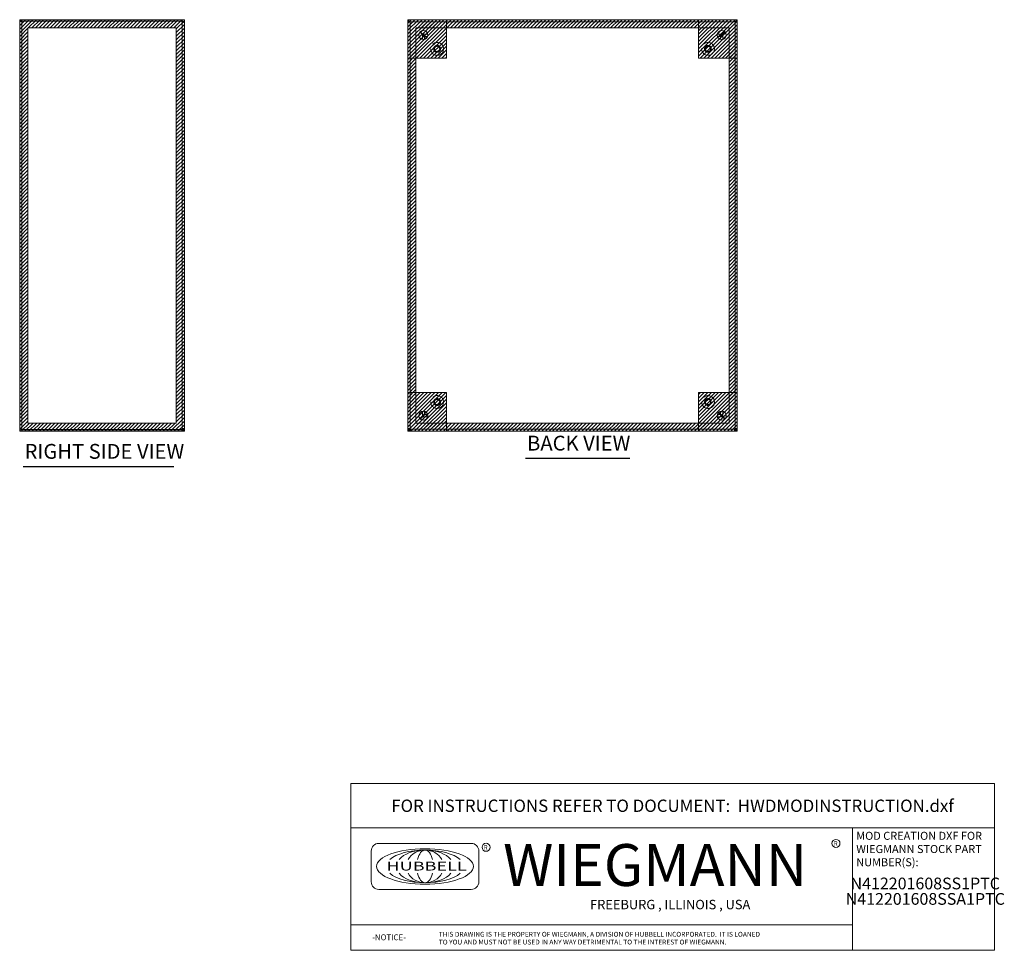
# Model space of a CAD drawing. Units: inches. Extents: x 6 to 100.2, y 3.7 to 61.4.
# Drawn here: x 52.4 to 100.2, y 3.7 to 48.9 of the extents above; entities that cross this region are included whole.
import ezdxf
from ezdxf.enums import TextEntityAlignment as Align

# ---------------------------------------------------------------- set-up
doc = ezdxf.new("R2010")
doc.units = ezdxf.units.IN
doc.header["$LTSCALE"] = 6
doc.header["$MEASUREMENT"] = 0
doc.linetypes.add('DASHED', pattern=[0.2067, 0.1654, -0.0413])
doc.layers.get('0').update_dxf_attribs({"lineweight": 0})
for name, color, linetype, lineweight in [('Hatch (ANSI)', 7, 'Continuous', 5), ('Hidden (ANSI)', 7, 'DASHED', 5), ('Sketch Geometry (ANSI)', 7, 'Continuous', 5), ('Symbol (ANSI)', 7, 'Continuous', 5), ('Title (ANSI)', 7, 'Continuous', 5), ('Visible (ANSI)', 7, 'Continuous', 5), ('Visible Narrow (ANSI)', 7, 'Continuous', 5), ('WORK AREA', 1, 'Continuous', 0)]:
    doc.layers.add(name, color=color, linetype=linetype, lineweight=lineweight)
doc.styles.add('ITALICC_120', font='italicc.shx')
doc.styles.add('Note Text (ANSI)', font='RomanS.shx')
doc.styles.add('ROMANS', font='romans.shx')
doc.styles.add('SANSSERIF_114', font='tahoma.ttf')
doc.styles.add('SANSSERIF_117', font='tahoma.ttf')
doc.styles.add('Text Style168', font='tahoma.ttf')
doc.styles.add('Text Style186', font='romans.shx')
doc.styles.add('Text Style187', font='romans.shx')
doc.styles.add('Text Style190', font='tahoma.ttf')

# ---------------------------------------------------------------- blocks, each defined once
blk = doc.blocks.new('Title Blocks MOD CENTER')
for p, q in [((7.1047, 2.903), (7.1047, 1.9116)), ((11.1672, 2.903), (11.1672, 1.9116)), ((7.2703, 2.7157), (7.2703, 2.4668)), ((8.0796, 2.7779), (7.3325, 2.7779)), ((8.1419, 2.4668), (8.1419, 2.7157)), ((7.3325, 2.4046), (8.0796, 2.4046)), ((7.1047, 2.1179), (11.1672, 2.1179))]:
    blk.add_line(p, q)
for centre in [(11.0331, 2.7774), (8.2005, 2.7458)]:
    blk.add_circle(centre, 0.0324)
for centre, start, end in [((7.3325, 2.7157), 90, 180), ((8.0796, 2.7157), 0, 90), ((7.3325, 2.4668), 180, 270), ((8.0796, 2.4668), 270, 0)]:
    blk.add_arc(centre, 0.0622, start, end)
blk.add_ellipse((7.7061, 2.5912), major_axis=(0.3917, 0), ratio=0.366879)
for major_axis, ratio, start_param, end_param in [((-0.3135, 0), 0.421972, 3.575305, 5.849473), ((-0.2315, 0), 0.571448, 3.575305, 5.849473), ((-0.1495, 0), 0.884738, 3.575305, 5.849473), ((0, 0.1323), 0.499645, 5.146101, 7.420269), ((-0.3135, 0), 0.421972, 0.433712, 2.70788), ((-0.2315, 0), 0.571448, 0.433712, 2.70788), ((-0.1495, 0), 0.884738, 0.433712, 2.70788), ((0, 0.1323), 0.499645, 2.004509, 4.278677)]:
    blk.add_ellipse((7.7061, 2.5912), major_axis=major_axis, ratio=ratio, start_param=start_param, end_param=end_param)
at = {"layer": 'Title (ANSI)'}
for p, q in [((12.3152, 3.262), (7.1047, 3.262)), ((7.1047, 3.262), (7.1047, 2.903)), ((12.3152, 2.903), (12.3152, 3.262)), ((7.1047, 2.903), (12.3152, 2.903)), ((11.1672, 2.903), (12.3152, 2.903)), ((11.1672, 1.9116), (11.1672, 2.903)), ((12.3152, 2.903), (12.3152, 1.9116)), ((7.1047, 1.9116), (11.1672, 1.9116)), ((12.3152, 1.9116), (11.1672, 1.9116))]:
    blk.add_line(p, q, dxfattribs=at)
for s, height, style, p in [('R', 0.038, 'SANSSERIF_114', (11.0134, 2.7584)), ('R', 0.038, 'SANSSERIF_114', (8.18, 2.7263)), ('WIEGMANN', 0.33951, 'SANSSERIF_117', (8.3384, 2.4327)), ('-NOTICE-', 0.04687, 'Text Style186', (7.278, 1.9935)), ('THIS DRAWING IS THE PROPERTY OF WIEGMANN, A DIVISION OF HUBBELL INCORPORATED.  IT IS LOANED', 0.039062, 'Text Style187', (7.8176, 2.0222)), ('TO YOU AND MUST NOT BE USED IN ANY WAY DETRIMENTAL TO THE INTEREST OF WIEGMANN.', 0.039062, 'Text Style187', (7.8176, 1.9589))]:
    blk.add_text(s, height=height, dxfattribs=dict(style=style)).set_placement(p)
at = {"style": 'ITALICC_120'}
blk.add_text('FREEBURG , ILLINOIS , USA', height=0.076255, dxfattribs=at).set_placement((9.691, 2.2824), align=Align.MIDDLE_CENTER)
at = {"insert": (7.3936, 2.6297), "char_height": 0.0715672, "attachment_point": 1, "line_spacing_factor": 0.301756, "style": 'ROMANS'}
blk.add_mtext('\\FRomanS|b0|i0;\\W1.50;\\H0.0716;{\\fSansSerif|b0|i0;\\W1.50;\\H0.0716;\\fSansSerif|b0|i0;\\W1.50;\\H0.0716;HUBBELL}', dxfattribs=at)
at = {"layer": 'Title (ANSI)', "insert": (9.71, 3.0825), "char_height": 0.1, "attachment_point": 5, "style": 'Note Text (ANSI)'}
blk.add_mtext('\\fTahoma|b0|i0;\\H0.1000;FOR INSTRUCTIONS REFER TO DOCUMENT:  HWDMODINSTRUCTION.dxf', dxfattribs=at)
at = {"layer": 'Title (ANSI)', "insert": (11.1972, 2.8716), "char_height": 0.065, "attachment_point": 1, "line_spacing_factor": 0.987884, "style": 'Note Text (ANSI)'}
blk.add_mtext('\\fTahoma|b0|i0;\\H0.0650;MOD CREATION DXF FOR\\P\\fTahoma|b0|i0;\\H0.0650;WIEGMANN STOCK PART\\P\\fTahoma|b0|i0;\\H0.0650;NUMBER(S):', dxfattribs=at)
at = {"layer": 'Title (ANSI)', "style": 'Text Style190'}
blk.add_attdef('PART_NUMBER_001', (11.2238, 2.4055), '', height=0.095, dxfattribs=at)
at = {"layer": 'Title (ANSI)', "style": 'Note Text (ANSI)'}
for tag, p in [('PART_NUMBER_(2)', (11.7412, 2.328)), ('PART_NUMBER_(3)', (11.7412, 2.203)), ('PART_NUMBER_(4)', (11.7412, 2.078))]:
    blk.add_attdef(tag, text='', height=0.1, dxfattribs=at).set_placement(p, align=Align.MIDDLE_CENTER)

msp = doc.modelspace()

# ---------------------------------------------------------------- hatches: boundary and pattern name
at = {"layer": 'Hatch (ANSI)'}
h = msp.add_hatch(dxfattribs=at)
h.set_pattern_fill('ANSI31', color=5, style=0)
h.paths.add_polyline_path([(59.983, 48.551), (59.983, 29.339), (52.771, 29.339), (52.771, 48.551)], flags=0)
h.paths.add_polyline_path([(60.377, 48.945), (60.377, 28.945), (52.377, 28.945), (52.377, 48.945)])
h = msp.add_hatch(dxfattribs=at)
h.set_pattern_fill('ANSI31', color=5, style=0)
h.paths.add_polyline_path([(86.838, 48.551), (86.838, 29.339), (71.626, 29.339), (71.626, 48.551)], flags=0)
h.paths.add_polyline_path([(87.232, 48.945), (87.232, 28.945), (71.232, 28.945), (71.232, 48.945)])
h = msp.add_hatch(dxfattribs=at)
h.set_pattern_fill('ANSI31', color=5, style=0)
h.paths.add_polyline_path([(73.107, 48.945), (73.107, 47.07), (71.232, 47.07), (71.232, 48.945)])
h = msp.add_hatch(dxfattribs=at)
h.set_pattern_fill('ANSI31', color=5, style=0)
h.paths.add_polyline_path([(87.232, 47.07), (87.232, 48.945), (85.357, 48.945), (85.357, 47.07)])
h = msp.add_hatch(dxfattribs=at)
h.set_pattern_fill('ANSI31', color=5, style=0)
h.paths.add_polyline_path([(73.107, 28.945), (73.107, 30.82), (71.232, 30.82), (71.232, 28.945)])
h = msp.add_hatch(dxfattribs=at)
h.set_pattern_fill('ANSI31', color=5, style=0)
h.paths.add_polyline_path([(87.232, 28.945), (87.232, 30.82), (85.357, 30.82), (85.357, 28.945)])

# ---------------------------------------------------------------- linework, layer by layer
at = {"layer": 'Hidden (ANSI)'}
for centre, radius in [((72.652, 47.525), 0.313), ((85.812, 47.525), 0.312), ((72.652, 47.525), 0.165), ((72.652, 47.525), 0.13), ((85.812, 47.525), 0.165), ((85.812, 47.525), 0.13), ((72.652, 30.365), 0.312), ((85.812, 30.365), 0.312), ((72.652, 30.365), 0.165), ((72.652, 30.365), 0.13), ((85.812, 30.365), 0.165), ((85.812, 30.365), 0.13)]:
    msp.add_circle(centre, radius, dxfattribs=at)
at = {"layer": 'Sketch Geometry (ANSI)', "color": 5}
for p, q in [((52.377, 48.945), (60.377, 48.945)), ((52.377, 28.945), (52.377, 48.945)), ((60.377, 48.945), (60.377, 28.945)), ((71.232, 48.945), (73.107, 48.945)), ((71.232, 47.07), (71.232, 48.945)), ((73.107, 48.945), (73.107, 47.07)), ((85.357, 48.945), (87.232, 48.945)), ((85.357, 47.07), (85.357, 48.945)), ((87.232, 48.945), (87.232, 47.07)), ((59.983, 48.551), (52.771, 48.551)), ((52.771, 48.551), (52.771, 29.339)), ((59.983, 29.339), (59.983, 48.551)), ((86.838, 48.551), (71.626, 48.551)), ((71.626, 48.551), (71.626, 29.339)), ((86.838, 29.339), (86.838, 48.551)), ((73.107, 47.07), (71.232, 47.07)), ((85.357, 47.07), (87.232, 47.07)), ((71.232, 30.82), (73.107, 30.82)), ((71.232, 28.945), (71.232, 30.82)), ((73.107, 30.82), (73.107, 28.945)), ((85.357, 30.82), (87.232, 30.82)), ((85.357, 28.945), (85.357, 30.82)), ((87.232, 30.82), (87.232, 28.945)), ((52.771, 29.339), (59.983, 29.339)), ((71.626, 29.339), (86.838, 29.339)), ((60.377, 28.945), (52.377, 28.945)), ((71.232, 28.945), (73.107, 28.945)), ((85.357, 28.945), (87.232, 28.945))]:
    msp.add_line(p, q, dxfattribs=at)
at = {"layer": 'Sketch Geometry (ANSI)'}
for p, q in [((71.232, 48.945), (87.232, 48.945)), ((71.232, 28.945), (71.232, 48.945)), ((87.232, 48.945), (87.232, 28.945)), ((87.232, 28.945), (71.232, 28.945))]:
    msp.add_line(p, q, dxfattribs=at)
at = {"layer": 'Symbol (ANSI)', "lineweight": 30}
for p, q in [((76.95, 27.633), (82.022, 27.633)), ((52.544, 27.233), (59.861, 27.233))]:
    msp.add_line(p, q, dxfattribs=at)
at = {"layer": 'Visible (ANSI)'}
for p, q in [((52.377, 48.84), (52.377, 48.829)), ((52.384, 48.84), (52.377, 48.84)), ((52.377, 29.061), (52.377, 48.829)), ((52.482, 48.945), (52.482, 48.871)), ((60.252, 48.945), (52.482, 48.945)), ((60.252, 48.871), (52.482, 48.871)), ((52.482, 48.865), (52.482, 48.86)), ((52.482, 48.865), (60.249, 48.865)), ((60.252, 48.945), (60.272, 48.945)), ((60.252, 48.871), (60.252, 48.945)), ((60.272, 48.871), (60.252, 48.871)), ((60.272, 48.895), (60.272, 48.945)), ((60.272, 48.871), (60.272, 48.895)), ((60.303, 48.84), (60.377, 48.84)), ((60.303, 48.83), (60.303, 48.84)), ((60.303, 48.83), (60.377, 48.83)), ((60.377, 48.84), (60.377, 48.83)), ((60.377, 48.83), (60.377, 29.06)), ((71.232, 48.865), (71.306, 48.865)), ((71.232, 48.83), (71.232, 48.865)), ((71.232, 48.83), (71.282, 48.83)), ((71.232, 29.06), (71.232, 48.83)), ((71.269, 48.945), (71.347, 48.945)), ((71.269, 48.871), (71.269, 48.945)), ((71.347, 48.871), (71.269, 48.871)), ((71.282, 48.83), (71.306, 48.83)), ((71.306, 48.865), (71.306, 48.83)), ((71.306, 48.86), (71.336, 48.83)), ((71.347, 48.841), (71.317, 48.871)), ((71.347, 48.895), (71.347, 48.945)), ((71.347, 48.945), (87.117, 48.945)), ((71.347, 48.871), (71.347, 48.895)), ((87.117, 48.945), (87.195, 48.945)), ((87.117, 48.945), (87.117, 48.895)), ((87.117, 48.895), (87.117, 48.871)), ((87.147, 48.871), (87.117, 48.841)), ((87.195, 48.871), (87.117, 48.871)), ((87.128, 48.83), (87.158, 48.86)), ((87.158, 48.865), (87.232, 48.865)), ((87.158, 48.83), (87.158, 48.865)), ((87.158, 48.83), (87.182, 48.83)), ((87.182, 48.83), (87.232, 48.83)), ((87.195, 48.945), (87.195, 48.871)), ((87.232, 48.865), (87.232, 48.83)), ((87.232, 48.83), (87.232, 29.06)), ((71.822, 48.344), (71.939, 48.227)), ((71.95, 48.238), (71.833, 48.355)), ((86.631, 48.355), (86.514, 48.238)), ((86.525, 48.227), (86.642, 48.344)), ((72.044, 48.122), (71.939, 48.227)), ((71.95, 48.238), (72.055, 48.133)), ((72.044, 48.122), (72.044, 47.985)), ((72.191, 48.133), (72.055, 48.133)), ((86.408, 48.133), (86.272, 48.133)), ((86.408, 48.133), (86.514, 48.238)), ((86.525, 48.227), (86.419, 48.122)), ((86.419, 47.985), (86.419, 48.122)), ((86.503, 48.205), (86.503, 48.207)), ((86.503, 48.207), (86.505, 48.207)), ((71.939, 29.663), (71.822, 29.546)), ((71.939, 29.663), (72.044, 29.769)), ((72.055, 29.758), (71.95, 29.652)), ((72.044, 29.905), (72.044, 29.769)), ((72.055, 29.758), (72.191, 29.758)), ((86.272, 29.758), (86.408, 29.758)), ((86.514, 29.652), (86.408, 29.758)), ((86.419, 29.769), (86.419, 29.905)), ((86.419, 29.769), (86.525, 29.663)), ((86.642, 29.546), (86.525, 29.663)), ((71.833, 29.535), (71.95, 29.652)), ((86.514, 29.652), (86.631, 29.535)), ((52.377, 29.061), (52.377, 29.05)), ((52.384, 29.05), (52.377, 29.05)), ((52.482, 29.03), (52.482, 29.025)), ((60.249, 29.025), (52.482, 29.025)), ((52.482, 29.019), (52.482, 28.945)), ((60.252, 29.019), (52.482, 29.019)), ((52.482, 28.945), (60.252, 28.945)), ((60.252, 28.945), (60.252, 29.019)), ((60.252, 29.019), (60.272, 29.019)), ((60.272, 28.945), (60.252, 28.945)), ((60.272, 28.995), (60.272, 29.019)), ((60.272, 28.945), (60.272, 28.995)), ((60.303, 29.06), (60.377, 29.06)), ((60.303, 29.05), (60.303, 29.06)), ((60.303, 29.05), (60.377, 29.05)), ((60.377, 29.06), (60.377, 29.05)), ((71.282, 29.06), (71.232, 29.06)), ((71.232, 29.025), (71.232, 29.06)), ((71.306, 29.025), (71.232, 29.025)), ((71.269, 28.945), (71.269, 29.019)), ((71.269, 29.019), (71.347, 29.019)), ((71.347, 28.945), (71.269, 28.945)), ((71.306, 29.06), (71.282, 29.06)), ((71.336, 29.06), (71.306, 29.03)), ((71.306, 29.06), (71.306, 29.025)), ((71.317, 29.019), (71.347, 29.049)), ((71.347, 28.995), (71.347, 29.019)), ((71.347, 28.945), (71.347, 28.995)), ((87.117, 28.945), (71.347, 28.945)), ((87.117, 29.049), (87.147, 29.019)), ((87.117, 29.019), (87.117, 28.995)), ((87.117, 29.019), (87.195, 29.019)), ((87.117, 28.995), (87.117, 28.945)), ((87.195, 28.945), (87.117, 28.945)), ((87.158, 29.03), (87.128, 29.06)), ((87.182, 29.06), (87.158, 29.06)), ((87.158, 29.025), (87.158, 29.06)), ((87.232, 29.025), (87.158, 29.025)), ((87.232, 29.06), (87.182, 29.06)), ((87.195, 29.019), (87.195, 28.945)), ((87.232, 29.06), (87.232, 29.025))]:
    msp.add_line(p, q, dxfattribs=at)
for centre in [(71.982, 48.195), (86.482, 48.195), (71.982, 29.695), (86.482, 29.695)]:
    msp.add_circle(centre, 0.219, dxfattribs=at)
for centre, radius, start, end in [((52.482, 48.84), 0.0312, 90, 141.7663), ((60.315, 48.883), 0.068, 195.2551, 230.6215), ((71.294, 48.883), 0.068, 309.3785, 320.6215), ((87.17, 48.883), 0.068, 219.3785, 230.6215), ((85.966, 30.155), 0.836, 317.1828, 318.2544), ((52.482, 29.05), 0.0312, 218.2337, 270), ((60.315, 29.007), 0.068, 129.3785, 164.7449), ((71.294, 29.007), 0.068, 39.3785, 50.6215), ((87.17, 29.007), 0.068, 129.3785, 140.6215)]:
    msp.add_arc(centre, radius, start, end, dxfattribs=at)
for points, knots in [([(52.482, 48.945), (52.445, 48.945), (52.409, 48.924), (52.391, 48.892), (52.382, 48.876), (52.377, 48.858), (52.377, 48.84)], [0, 0, 0, 0, 1.050651, 1.050651, 1.050651, 1.570796, 1.570796, 1.570796, 1.570796]), ([(52.377, 48.829), (52.377, 48.84), (52.398, 48.85), (52.43, 48.856), (52.446, 48.859), (52.464, 48.86), (52.482, 48.86)], [-1.570796, -1.570796, -1.570796, -1.570796, -0.520146, -0.520146, -0.520146, 0, 0, 0, 0]), ([(60.272, 48.945), (60.293, 48.945), (60.321, 48.937), (60.342, 48.919), (60.362, 48.9), (60.374, 48.873), (60.377, 48.85), (60.377, 48.846), (60.377, 48.843), (60.377, 48.84)], [2.454309, 2.454309, 2.454309, 2.454309, 3.093027, 3.093027, 3.093027, 3.732129, 3.732129, 3.732129, 3.828877, 3.828877, 3.828877, 3.828877]), ([(60.303, 48.84), (60.303, 48.848), (60.298, 48.86), (60.289, 48.866), (60.284, 48.87), (60.277, 48.871), (60.272, 48.871)], [2.454309, 2.454309, 2.454309, 2.454309, 3.304673, 3.304673, 3.304673, 3.828877, 3.828877, 3.828877, 3.828877]), ([(60.377, 48.83), (60.377, 48.821), (60.369, 48.816), (60.351, 48.815), (60.332, 48.814), (60.305, 48.818), (60.282, 48.826), (60.278, 48.828), (60.275, 48.829), (60.272, 48.83)], [-2.25808, -2.25808, -2.25808, -2.25808, -1.619362, -1.619362, -1.619362, -0.98026, -0.98026, -0.98026, -0.883512, -0.883512, -0.883512, -0.883512]), ([(71.337, 48.83), (71.316, 48.821), (71.288, 48.816), (71.267, 48.815), (71.247, 48.814), (71.235, 48.818), (71.232, 48.826), (71.232, 48.828), (71.232, 48.829), (71.232, 48.83)], [-2.25808, -2.25808, -2.25808, -2.25808, -1.619362, -1.619362, -1.619362, -0.98026, -0.98026, -0.98026, -0.883512, -0.883512, -0.883512, -0.883512]), ([(71.347, 48.945), (71.356, 48.945), (71.361, 48.937), (71.362, 48.919), (71.363, 48.9), (71.359, 48.873), (71.35, 48.85), (71.349, 48.846), (71.348, 48.843), (71.347, 48.84)], [2.454309, 2.454309, 2.454309, 2.454309, 3.093027, 3.093027, 3.093027, 3.732129, 3.732129, 3.732129, 3.828877, 3.828877, 3.828877, 3.828877]), ([(87.117, 48.84), (87.108, 48.861), (87.103, 48.889), (87.102, 48.91), (87.101, 48.93), (87.105, 48.942), (87.113, 48.945), (87.114, 48.945), (87.116, 48.945), (87.117, 48.945)], [-0.687284, -0.687284, -0.687284, -0.687284, -0.048565, -0.048565, -0.048565, 0.590536, 0.590536, 0.590536, 0.687284, 0.687284, 0.687284, 0.687284]), ([(87.232, 48.83), (87.232, 48.821), (87.224, 48.816), (87.205, 48.815), (87.187, 48.814), (87.16, 48.818), (87.137, 48.826), (87.133, 48.828), (87.13, 48.829), (87.127, 48.83)], [-2.25808, -2.25808, -2.25808, -2.25808, -1.619362, -1.619362, -1.619362, -0.98026, -0.98026, -0.98026, -0.883512, -0.883512, -0.883512, -0.883512]), ([(52.482, 29.03), (52.445, 29.03), (52.409, 29.036), (52.391, 29.046), (52.382, 29.051), (52.377, 29.056), (52.377, 29.061)], [0, 0, 0, 0, 1.050651, 1.050651, 1.050651, 1.570796, 1.570796, 1.570796, 1.570796]), ([(52.377, 29.05), (52.377, 29.013), (52.398, 28.977), (52.43, 28.959), (52.446, 28.95), (52.464, 28.945), (52.482, 28.945)], [-1.570796, -1.570796, -1.570796, -1.570796, -0.520146, -0.520146, -0.520146, 0, 0, 0, 0]), ([(60.272, 29.06), (60.293, 29.069), (60.321, 29.074), (60.342, 29.075), (60.362, 29.076), (60.374, 29.072), (60.377, 29.064), (60.377, 29.062), (60.377, 29.061), (60.377, 29.06)], [0.883512, 0.883512, 0.883512, 0.883512, 1.522231, 1.522231, 1.522231, 2.161333, 2.161333, 2.161333, 2.25808, 2.25808, 2.25808, 2.25808]), ([(60.272, 29.019), (60.28, 29.019), (60.292, 29.024), (60.298, 29.033), (60.302, 29.039), (60.303, 29.045), (60.303, 29.05)], [2.454309, 2.454309, 2.454309, 2.454309, 3.304673, 3.304673, 3.304673, 3.828877, 3.828877, 3.828877, 3.828877]), ([(60.377, 29.05), (60.377, 29.029), (60.369, 29.001), (60.351, 28.981), (60.332, 28.96), (60.305, 28.948), (60.282, 28.946), (60.278, 28.945), (60.275, 28.945), (60.272, 28.945)], [2.454309, 2.454309, 2.454309, 2.454309, 3.093027, 3.093027, 3.093027, 3.732129, 3.732129, 3.732129, 3.828877, 3.828877, 3.828877, 3.828877]), ([(71.232, 29.06), (71.232, 29.069), (71.24, 29.074), (71.258, 29.075), (71.277, 29.076), (71.304, 29.072), (71.327, 29.064), (71.33, 29.062), (71.334, 29.061), (71.337, 29.06)], [0.883512, 0.883512, 0.883512, 0.883512, 1.522231, 1.522231, 1.522231, 2.161333, 2.161333, 2.161333, 2.25808, 2.25808, 2.25808, 2.25808]), ([(71.347, 29.05), (71.356, 29.029), (71.361, 29.001), (71.362, 28.981), (71.363, 28.96), (71.359, 28.948), (71.35, 28.946), (71.349, 28.945), (71.348, 28.945), (71.347, 28.945)], [2.454309, 2.454309, 2.454309, 2.454309, 3.093027, 3.093027, 3.093027, 3.732129, 3.732129, 3.732129, 3.828877, 3.828877, 3.828877, 3.828877]), ([(87.117, 28.945), (87.108, 28.945), (87.103, 28.953), (87.102, 28.972), (87.101, 28.99), (87.105, 29.017), (87.113, 29.04), (87.114, 29.044), (87.116, 29.047), (87.117, 29.05)], [-0.687284, -0.687284, -0.687284, -0.687284, -0.048565, -0.048565, -0.048565, 0.590536, 0.590536, 0.590536, 0.687284, 0.687284, 0.687284, 0.687284]), ([(87.127, 29.06), (87.148, 29.069), (87.176, 29.074), (87.196, 29.075), (87.217, 29.076), (87.229, 29.072), (87.231, 29.064), (87.232, 29.062), (87.232, 29.061), (87.232, 29.06)], [0.883512, 0.883512, 0.883512, 0.883512, 1.522231, 1.522231, 1.522231, 2.161333, 2.161333, 2.161333, 2.25808, 2.25808, 2.25808, 2.25808])]:
    msp.add_open_spline(points, degree=3, knots=knots, dxfattribs=at)
for points in [[(60.302, 48.821), (60.303, 48.823), (60.303, 48.826), (60.303, 48.83)], [(71.306, 48.83), (71.306, 48.826), (71.306, 48.823), (71.307, 48.821)], [(71.356, 48.87), (71.354, 48.871), (71.35, 48.871), (71.347, 48.871)], [(87.117, 48.871), (87.113, 48.871), (87.11, 48.871), (87.108, 48.87)], [(87.157, 48.821), (87.157, 48.823), (87.158, 48.826), (87.158, 48.83)], [(60.303, 29.06), (60.303, 29.064), (60.303, 29.067), (60.302, 29.069)], [(71.307, 29.069), (71.306, 29.067), (71.306, 29.064), (71.306, 29.06)], [(71.347, 29.019), (71.35, 29.019), (71.354, 29.02), (71.356, 29.021)], [(87.107, 29.02), (87.11, 29.02), (87.113, 29.019), (87.117, 29.019)], [(87.158, 29.06), (87.158, 29.064), (87.157, 29.067), (87.156, 29.069)]]:
    msp.add_open_spline(points, degree=3, dxfattribs=at)
at = {"layer": 'Visible Narrow (ANSI)'}
for p, q in [((52.482, 48.86), (52.482, 29.03)), ((60.272, 29.06), (60.272, 48.83)), ((71.337, 48.83), (71.337, 29.06)), ((87.117, 48.84), (71.347, 48.84)), ((87.127, 29.06), (87.127, 48.83)), ((71.939, 47.981), (71.939, 48.227)), ((71.95, 48.238), (72.196, 48.238)), ((86.267, 48.238), (86.514, 48.238)), ((86.525, 48.227), (86.525, 47.981)), ((71.939, 29.663), (71.939, 29.91)), ((86.525, 29.91), (86.525, 29.663)), ((72.196, 29.652), (71.95, 29.652)), ((86.514, 29.652), (86.267, 29.652)), ((71.347, 29.05), (87.117, 29.05))]:
    msp.add_line(p, q, dxfattribs=at)

# ---------------------------------------------------------------- block references
ref = msp.add_blockref('Title Blocks MOD CENTER', (25.829, -7.75), dxfattribs=dict(xscale=6, yscale=6, zscale=6))
ref.add_attrib('PART_NUMBER_001', 'N412201608SS1PTC', (92.735, 6.683), dxfattribs={"layer": 'Title (ANSI)', "height": 0.57, "style": 'Text Style190'})
ref.add_attrib('PART_NUMBER_(2)_001', 'N412201608SSA1PTC', (92.5, 5.933), dxfattribs={"layer": 'Title (ANSI)', "height": 0.57, "style": 'Text Style190'})

# ---------------------------------------------------------------- texts
at = {"layer": 'Symbol (ANSI)', "char_height": 0.72, "attachment_point": 7, "style": 'Text Style168'}
for s, insert in [('BACK VIEW', (77.022, 27.782)), ('RIGHT SIDE VIEW', (52.616, 27.382))]:
    msp.add_mtext(s, dxfattribs=dict(at, insert=insert))
at = {"layer": 'WORK AREA', "color": 1}
for s, p in [('&RP,N4122008SSC-RS', (52.384, 28.957)), ('&RP,N4122016SSC-BACK', (71.237, 28.957))]:
    msp.add_text(s, height=0.03, dxfattribs=at).set_placement(p)

doc.saveas('drawing.dxf')
